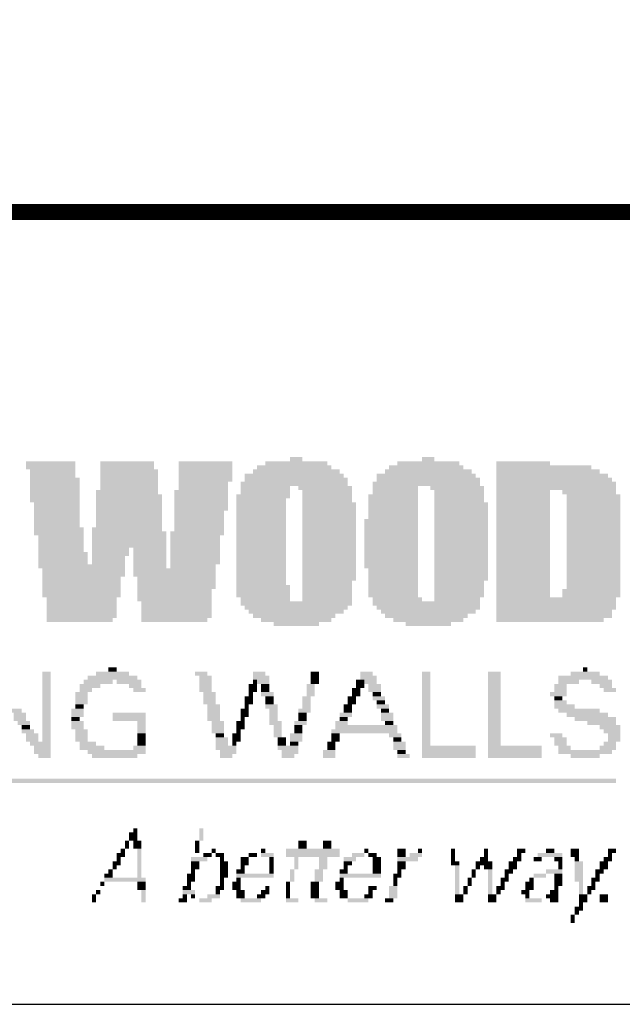
# Model space of a CAD drawing. Units: inches. Extents: x 0 to 204, y 0 to 132.
# Drawn here: x 113 to 123, y 0 to 16 of the extents above; entities that cross this region are included whole.
import ezdxf

# ---------------------------------------------------------------- set-up
doc = ezdxf.new("R2010")
doc.units = ezdxf.units.IN
doc.header["$MEASUREMENT"] = 0
doc.layers.add('DIM', color=1, linetype='Continuous')

# ---------------------------------------------------------------- blocks, each defined once
blk = doc.blocks.new('*U4', base_point=(165, 350))
at = {"color": 142}
for points in [[(350.4, 458.88), (353.28, 458.88), (350.4, 457.92), (353.28, 457.92)], [(381.12, 458.88), (384, 458.88), (381.12, 457.92), (384, 457.92)], [(288.96, 457.92), (300.48, 457.92), (288.96, 456), (300.48, 456)], [(306.24, 457.92), (318.72, 457.92), (306.24, 456), (318.72, 456)], [(324.48, 457.92), (336.96, 457.92), (324.48, 453.12), (336.96, 453.12)], [(342.72, 456.96), (360, 456.96), (342.72, 456), (360, 456)], [(344.64, 457.92), (359.04, 457.92), (344.64, 456.96), (359.04, 456.96)], [(373.44, 456.96), (390.72, 456.96), (373.44, 456), (390.72, 456)], [(375.36, 457.92), (389.76, 457.92), (375.36, 456.96), (389.76, 456.96)], [(398.4, 457.92), (410.88, 457.92), (398.4, 456.96), (410.88, 456.96)], [(398.4, 456.96), (420.48, 456.96), (398.4, 456), (420.48, 456)], [(289.92, 456), (300.48, 456), (289.92, 454.08), (300.48, 454.08)], [(289.92, 454.08), (301.44, 454.08), (289.92, 448.32), (301.44, 448.32)], [(306.24, 456), (319.68, 456), (306.24, 451.2), (319.68, 451.2)], [(339.84, 455.04), (362.88, 455.04), (339.84, 454.08), (362.88, 454.08)], [(339.84, 454.08), (363.84, 454.08), (339.84, 453.12), (363.84, 453.12)], [(341.76, 456), (361.92, 456), (341.76, 455.04), (361.92, 455.04)], [(370.56, 455.04), (393.6, 455.04), (370.56, 454.08), (393.6, 454.08)], [(370.56, 454.08), (394.56, 454.08), (370.56, 453.12), (394.56, 453.12)], [(372.48, 456), (392.64, 456), (372.48, 455.04), (392.64, 455.04)], [(398.4, 456), (422.4, 456), (398.4, 455.04), (422.4, 455.04)], [(398.4, 455.04), (424.32, 455.04), (398.4, 454.08), (424.32, 454.08)], [(398.4, 454.08), (425.28, 454.08), (398.4, 453.12), (425.28, 453.12)], [(324.48, 453.12), (336, 453.12), (324.48, 451.2), (336, 451.2)], [(338.88, 453.12), (363.84, 453.12), (338.88, 452.16), (363.84, 452.16)], [(338.88, 452.16), (350.4, 452.16), (338.88, 451.2), (350.4, 451.2)], [(352.32, 452.16), (364.8, 452.16), (352.32, 451.2), (364.8, 451.2)], [(369.6, 453.12), (394.56, 453.12), (369.6, 452.16), (394.56, 452.16)], [(369.6, 452.16), (380.16, 452.16), (369.6, 451.2), (380.16, 451.2)], [(383.04, 452.16), (395.52, 452.16), (383.04, 451.2), (395.52, 451.2)], [(398.4, 453.12), (426.24, 453.12), (398.4, 452.16), (426.24, 452.16)], [(398.4, 452.16), (426.24, 452.16), (398.4, 451.2), (426.24, 451.2)], [(305.28, 451.2), (319.68, 451.2), (305.28, 450.24), (319.68, 450.24)], [(305.28, 450.24), (320.64, 450.24), (305.28, 445.44), (320.64, 445.44)], [(323.52, 451.2), (336, 451.2), (323.52, 446.4), (336, 446.4)], [(337.92, 450.24), (350.4, 450.24), (337.92, 449.28), (350.4, 449.28)], [(337.92, 449.28), (349.44, 449.28), (337.92, 448.32), (349.44, 448.32)], [(338.88, 451.2), (350.4, 451.2), (338.88, 450.24), (350.4, 450.24)], [(353.28, 451.2), (364.8, 451.2), (353.28, 450.24), (364.8, 450.24)], [(353.28, 450.24), (364.8, 450.24), (353.28, 448.32), (364.8, 448.32)], [(368.64, 450.24), (380.16, 450.24), (368.64, 448.32), (380.16, 448.32)], [(369.6, 451.2), (380.16, 451.2), (369.6, 450.24), (380.16, 450.24)], [(384, 451.2), (395.52, 451.2), (384, 450.24), (395.52, 450.24)], [(384, 450.24), (395.52, 450.24), (384, 448.32), (395.52, 448.32)], [(398.4, 451.2), (410.88, 451.2), (398.4, 450.24), (410.88, 450.24)], [(398.4, 450.24), (410.88, 450.24), (398.4, 446.4), (410.88, 446.4)], [(413.76, 451.2), (426.24, 451.2), (413.76, 450.24), (426.24, 450.24)], [(414.72, 450.24), (427.2, 450.24), (414.72, 446.4), (427.2, 446.4)], [(290.88, 448.32), (301.44, 448.32), (290.88, 445.44), (301.44, 445.44)], [(337.92, 448.32), (349.44, 448.32), (337.92, 442.56), (349.44, 442.56)], [(353.28, 448.32), (365.76, 448.32), (353.28, 442.56), (365.76, 442.56)], [(368.64, 448.32), (380.16, 448.32), (368.64, 444.48), (380.16, 444.48)], [(384, 448.32), (396.48, 448.32), (384, 442.56), (396.48, 442.56)], [(290.88, 445.44), (301.44, 445.44), (290.88, 444.48), (301.44, 444.48)], [(305.28, 445.44), (320.64, 445.44), (305.28, 444.48), (320.64, 444.48)], [(323.52, 446.4), (335.04, 446.4), (323.52, 445.44), (335.04, 445.44)], [(323.52, 445.44), (335.04, 445.44), (323.52, 444.48), (335.04, 444.48)], [(398.4, 446.4), (410.88, 446.4), (398.4, 444.48), (410.88, 444.48)], [(414.72, 446.4), (427.2, 446.4), (414.72, 444.48), (427.2, 444.48)], [(290.88, 444.48), (301.44, 444.48), (290.88, 442.56), (301.44, 442.56)], [(290.88, 442.56), (302.4, 442.56), (290.88, 440.64), (302.4, 440.64)], [(304.32, 442.56), (320.64, 442.56), (304.32, 441.6), (320.64, 441.6)], [(305.28, 444.48), (320.64, 444.48), (305.28, 442.56), (320.64, 442.56)], [(323.52, 444.48), (335.04, 444.48), (323.52, 441.6), (335.04, 441.6)], [(337.92, 442.56), (349.44, 442.56), (337.92, 435.84), (349.44, 435.84)], [(353.28, 442.56), (365.76, 442.56), (353.28, 435.84), (365.76, 435.84)], [(367.68, 444.48), (380.16, 444.48), (367.68, 442.56), (380.16, 442.56)], [(367.68, 442.56), (380.16, 442.56), (367.68, 435.84), (380.16, 435.84)], [(384, 442.56), (396.48, 442.56), (384, 435.84), (396.48, 435.84)], [(398.4, 444.48), (410.88, 444.48), (398.4, 432), (410.88, 432)], [(414.72, 444.48), (427.2, 444.48), (414.72, 432), (427.2, 432)], [(291.84, 440.64), (302.4, 440.64), (291.84, 439.68), (302.4, 439.68)], [(304.32, 441.6), (321.6, 441.6), (304.32, 439.68), (321.6, 439.68)], [(322.56, 441.6), (335.04, 441.6), (322.56, 440.64), (335.04, 440.64)], [(322.56, 440.64), (334.08, 440.64), (322.56, 439.68), (334.08, 439.68)], [(291.84, 439.68), (302.4, 439.68), (291.84, 436.8), (302.4, 436.8)], [(304.32, 439.68), (312.96, 439.68), (304.32, 435.84), (312.96, 435.84)], [(312.96, 439.68), (321.6, 439.68), (312.96, 437.76), (321.6, 437.76)], [(322.56, 439.68), (334.08, 439.68), (322.56, 433.92), (334.08, 433.92)], [(291.84, 436.8), (303.36, 436.8), (291.84, 432.96), (303.36, 432.96)], [(304.32, 435.84), (312, 435.84), (304.32, 433.92), (312, 433.92)], [(313.92, 437.76), (321.6, 437.76), (313.92, 432), (321.6, 432)], [(337.92, 435.84), (349.44, 435.84), (337.92, 431.04), (349.44, 431.04)], [(353.28, 435.84), (365.76, 435.84), (353.28, 431.04), (365.76, 431.04)], [(367.68, 435.84), (380.16, 435.84), (367.68, 432.96), (380.16, 432.96)], [(384, 435.84), (396.48, 435.84), (384, 431.04), (396.48, 431.04)], [(303.36, 433.92), (312, 433.92), (303.36, 432), (312, 432)], [(322.56, 433.92), (333.12, 433.92), (322.56, 432.96), (333.12, 432.96)], [(292.8, 432.96), (303.36, 432.96), (292.8, 432), (303.36, 432)], [(292.8, 432), (312, 432), (292.8, 431.04), (312, 431.04)], [(292.8, 431.04), (311.04, 431.04), (292.8, 426.24), (311.04, 426.24)], [(313.92, 432), (321.6, 432), (313.92, 431.04), (321.6, 431.04)], [(314.88, 431.04), (333.12, 431.04), (314.88, 428.16), (333.12, 428.16)], [(321.6, 432.96), (333.12, 432.96), (321.6, 432), (333.12, 432)], [(321.6, 432), (333.12, 432), (321.6, 431.04), (333.12, 431.04)], [(337.92, 431.04), (349.44, 431.04), (337.92, 429.12), (349.44, 429.12)], [(353.28, 431.04), (365.76, 431.04), (353.28, 430.08), (365.76, 430.08)], [(368.64, 432.96), (380.16, 432.96), (368.64, 431.04), (380.16, 431.04)], [(368.64, 431.04), (380.16, 431.04), (368.64, 428.16), (380.16, 428.16)], [(384, 431.04), (396.48, 431.04), (384, 430.08), (396.48, 430.08)], [(398.4, 432), (410.88, 432), (398.4, 431.04), (410.88, 431.04)], [(398.4, 431.04), (410.88, 431.04), (398.4, 427.2), (410.88, 427.2)], [(414.72, 432), (427.2, 432), (414.72, 431.04), (427.2, 431.04)], [(414.72, 431.04), (427.2, 431.04), (414.72, 428.16), (427.2, 428.16)], [(337.92, 429.12), (350.4, 429.12), (337.92, 428.16), (350.4, 428.16)], [(353.28, 430.08), (364.8, 430.08), (353.28, 428.16), (364.8, 428.16)], [(384, 430.08), (395.52, 430.08), (384, 428.16), (395.52, 428.16)], [(314.88, 428.16), (332.16, 428.16), (314.88, 425.28), (332.16, 425.28)], [(337.92, 428.16), (350.4, 428.16), (337.92, 427.2), (350.4, 427.2)], [(337.92, 427.2), (350.4, 427.2), (337.92, 426.24), (350.4, 426.24)], [(353.28, 428.16), (364.8, 428.16), (353.28, 427.2), (364.8, 427.2)], [(353.28, 427.2), (364.8, 427.2), (353.28, 426.24), (364.8, 426.24)], [(368.64, 428.16), (380.16, 428.16), (368.64, 427.2), (380.16, 427.2)], [(368.64, 427.2), (380.16, 427.2), (368.64, 426.24), (380.16, 426.24)], [(384, 428.16), (395.52, 428.16), (384, 427.2), (395.52, 427.2)], [(384, 427.2), (395.52, 427.2), (384, 426.24), (395.52, 426.24)], [(398.4, 427.2), (410.88, 427.2), (398.4, 426.24), (410.88, 426.24)], [(413.76, 428.16), (427.2, 428.16), (413.76, 427.2), (427.2, 427.2)], [(413.76, 427.2), (427.2, 427.2), (413.76, 426.24), (427.2, 426.24)], [(293.76, 426.24), (310.08, 426.24), (293.76, 421.44), (310.08, 421.44)], [(315.84, 425.28), (332.16, 425.28), (315.84, 421.44), (332.16, 421.44)], [(338.88, 426.24), (350.4, 426.24), (338.88, 425.28), (350.4, 425.28)], [(338.88, 425.28), (364.8, 425.28), (338.88, 424.32), (364.8, 424.32)], [(339.84, 424.32), (363.84, 424.32), (339.84, 423.36), (363.84, 423.36)], [(353.28, 426.24), (364.8, 426.24), (353.28, 425.28), (364.8, 425.28)], [(369.6, 426.24), (381.12, 426.24), (369.6, 425.28), (381.12, 425.28)], [(369.6, 425.28), (394.56, 425.28), (369.6, 424.32), (394.56, 424.32)], [(370.56, 424.32), (394.56, 424.32), (370.56, 423.36), (394.56, 423.36)], [(384, 426.24), (394.56, 426.24), (384, 425.28), (394.56, 425.28)], [(398.4, 426.24), (426.24, 426.24), (398.4, 424.32), (426.24, 424.32)], [(398.4, 424.32), (426.24, 424.32), (398.4, 423.36), (426.24, 423.36)], [(340.8, 423.36), (362.88, 423.36), (340.8, 422.4), (362.88, 422.4)], [(341.76, 422.4), (360.96, 422.4), (341.76, 421.44), (360.96, 421.44)], [(371.52, 423.36), (393.6, 423.36), (371.52, 422.4), (393.6, 422.4)], [(372.48, 422.4), (391.68, 422.4), (372.48, 421.44), (391.68, 421.44)], [(398.4, 423.36), (425.28, 423.36), (398.4, 421.44), (425.28, 421.44)], [(293.76, 421.44), (309.12, 421.44), (293.76, 420.48), (309.12, 420.48)], [(315.84, 421.44), (331.2, 421.44), (315.84, 420.48), (331.2, 420.48)], [(343.68, 421.44), (360, 421.44), (343.68, 420.48), (360, 420.48)], [(346.56, 420.48), (357.12, 420.48), (346.56, 419.52), (357.12, 419.52)], [(374.4, 421.44), (390.72, 421.44), (374.4, 420.48), (390.72, 420.48)], [(377.28, 420.48), (387.84, 420.48), (377.28, 419.52), (387.84, 419.52)], [(398.4, 421.44), (423.36, 421.44), (398.4, 420.48), (423.36, 420.48)], [(312.96, 371.52), (314.88, 371.52), (312.96, 370.56), (314.88, 370.56)], [(313.92, 372.48), (314.88, 372.48), (313.92, 371.52), (314.88, 371.52)], [(329.28, 372.48), (330.24, 372.48), (329.28, 369.6), (330.24, 369.6)], [(312, 369.6), (312.96, 369.6), (312, 367.68), (312.96, 367.68)], [(312.96, 370.56), (313.92, 370.56), (312.96, 369.6), (313.92, 369.6)], [(313.92, 370.56), (314.88, 370.56), (313.92, 369.6), (314.88, 369.6)], [(313.92, 369.6), (315.84, 369.6), (313.92, 367.68), (315.84, 367.68)], [(328.32, 369.6), (329.28, 369.6), (328.32, 367.68), (329.28, 367.68)], [(352.32, 369.6), (354.24, 369.6), (352.32, 367.68), (354.24, 367.68)], [(358.08, 369.6), (360, 369.6), (358.08, 367.68), (360, 367.68)], [(311.04, 367.68), (312, 367.68), (311.04, 366.72), (312, 366.72)], [(314.88, 367.68), (315.84, 367.68), (314.88, 360.96), (315.84, 360.96)], [(328.32, 367.68), (329.28, 367.68), (328.32, 366.72), (329.28, 366.72)], [(332.16, 367.68), (333.12, 367.68), (332.16, 366.72), (333.12, 366.72)], [(343.68, 367.68), (344.64, 367.68), (343.68, 366.72), (344.64, 366.72)], [(349.44, 367.68), (355.2, 367.68), (349.44, 365.76), (355.2, 365.76)], [(355.2, 367.68), (361.92, 367.68), (355.2, 365.76), (361.92, 365.76)], [(367.68, 367.68), (368.64, 367.68), (367.68, 366.72), (368.64, 366.72)], [(375.36, 367.68), (377.28, 367.68), (375.36, 365.76), (377.28, 365.76)], [(380.16, 367.68), (381.12, 367.68), (380.16, 366.72), (381.12, 366.72)], [(387.84, 367.68), (388.8, 367.68), (387.84, 365.76), (388.8, 365.76)], [(395.52, 367.68), (396.48, 367.68), (395.52, 365.76), (396.48, 365.76)], [(403.2, 367.68), (405.12, 367.68), (403.2, 366.72), (405.12, 366.72)], [(409.92, 367.68), (411.84, 367.68), (409.92, 366.72), (411.84, 366.72)], [(415.68, 367.68), (417.6, 367.68), (415.68, 365.76), (417.6, 365.76)], [(424.32, 367.68), (426.24, 367.68), (424.32, 366.72), (426.24, 366.72)], [(309.12, 364.8), (311.04, 364.8), (309.12, 363.84), (311.04, 363.84)], [(310.08, 366.72), (312, 366.72), (310.08, 365.76), (312, 365.76)], [(310.08, 365.76), (311.04, 365.76), (310.08, 364.8), (311.04, 364.8)], [(327.36, 365.76), (331.2, 365.76), (327.36, 364.8), (331.2, 364.8)], [(327.36, 364.8), (329.28, 364.8), (327.36, 363.84), (329.28, 363.84)], [(330.24, 366.72), (332.16, 366.72), (330.24, 365.76), (332.16, 365.76)], [(333.12, 366.72), (335.04, 366.72), (333.12, 365.76), (335.04, 365.76)], [(334.08, 365.76), (335.04, 365.76), (334.08, 364.8), (335.04, 364.8)], [(334.08, 364.8), (336, 364.8), (334.08, 363.84), (336, 363.84)], [(338.88, 365.76), (340.8, 365.76), (338.88, 364.8), (340.8, 364.8)], [(338.88, 364.8), (340.8, 364.8), (338.88, 363.84), (340.8, 363.84)], [(340.8, 366.72), (342.72, 366.72), (340.8, 365.76), (342.72, 365.76)], [(343.68, 366.72), (346.56, 366.72), (343.68, 365.76), (346.56, 365.76)], [(345.6, 365.76), (346.56, 365.76), (345.6, 364.8), (346.56, 364.8)], [(345.6, 364.8), (346.56, 364.8), (345.6, 363.84), (346.56, 363.84)], [(351.36, 365.76), (352.32, 365.76), (351.36, 362.88), (352.32, 362.88)], [(357.12, 365.76), (359.04, 365.76), (357.12, 362.88), (359.04, 362.88)], [(362.88, 365.76), (365.76, 365.76), (362.88, 364.8), (365.76, 364.8)], [(362.88, 364.8), (364.8, 364.8), (362.88, 363.84), (364.8, 363.84)], [(364.8, 366.72), (367.68, 366.72), (364.8, 365.76), (367.68, 365.76)], [(368.64, 366.72), (370.56, 366.72), (368.64, 365.76), (370.56, 365.76)], [(369.6, 365.76), (371.52, 365.76), (369.6, 364.8), (371.52, 364.8)], [(369.6, 364.8), (371.52, 364.8), (369.6, 363.84), (371.52, 363.84)], [(375.36, 365.76), (380.16, 365.76), (375.36, 364.8), (380.16, 364.8)], [(375.36, 364.8), (377.28, 364.8), (375.36, 363.84), (377.28, 363.84)], [(378.24, 366.72), (381.12, 366.72), (378.24, 365.76), (381.12, 365.76)], [(387.84, 365.76), (388.8, 365.76), (387.84, 364.8), (388.8, 364.8)], [(387.84, 364.8), (389.76, 364.8), (387.84, 363.84), (389.76, 363.84)], [(393.6, 364.8), (395.52, 364.8), (393.6, 363.84), (395.52, 363.84)], [(394.56, 365.76), (395.52, 365.76), (394.56, 364.8), (395.52, 364.8)], [(395.52, 365.76), (396.48, 365.76), (395.52, 364.8), (396.48, 364.8)], [(395.52, 364.8), (397.44, 364.8), (395.52, 362.88), (397.44, 362.88)], [(401.28, 364.8), (403.2, 364.8), (401.28, 362.88), (403.2, 362.88)], [(402.24, 365.76), (404.16, 365.76), (402.24, 364.8), (404.16, 364.8)], [(403.2, 366.72), (404.16, 366.72), (403.2, 365.76), (404.16, 365.76)], [(407.04, 365.76), (408.96, 365.76), (407.04, 364.8), (408.96, 364.8)], [(408, 366.72), (410.88, 366.72), (408, 365.76), (410.88, 365.76)], [(410.88, 366.72), (413.76, 366.72), (410.88, 365.76), (413.76, 365.76)], [(411.84, 365.76), (413.76, 365.76), (411.84, 364.8), (413.76, 364.8)], [(412.8, 364.8), (413.76, 364.8), (412.8, 363.84), (413.76, 363.84)], [(416.64, 365.76), (417.6, 365.76), (416.64, 364.8), (417.6, 364.8)], [(416.64, 364.8), (418.56, 364.8), (416.64, 360), (418.56, 360)], [(422.4, 364.8), (424.32, 364.8), (422.4, 362.88), (424.32, 362.88)], [(423.36, 365.76), (425.28, 365.76), (423.36, 364.8), (425.28, 364.8)], [(424.32, 366.72), (425.28, 366.72), (424.32, 365.76), (425.28, 365.76)], [(308.16, 362.88), (309.12, 362.88), (308.16, 361.92), (309.12, 361.92)], [(309.12, 363.84), (310.08, 363.84), (309.12, 362.88), (310.08, 362.88)], [(327.36, 363.84), (329.28, 363.84), (327.36, 362.88), (329.28, 362.88)], [(327.36, 362.88), (328.32, 362.88), (327.36, 361.92), (328.32, 361.92)], [(334.08, 363.84), (336, 363.84), (334.08, 362.88), (336, 362.88)], [(334.08, 362.88), (336, 362.88), (334.08, 360.96), (336, 360.96)], [(337.92, 362.88), (339.84, 362.88), (337.92, 361.92), (339.84, 361.92)], [(338.88, 363.84), (339.84, 363.84), (338.88, 362.88), (339.84, 362.88)], [(345.6, 363.84), (346.56, 363.84), (345.6, 361.92), (346.56, 361.92)], [(350.4, 362.88), (351.36, 362.88), (350.4, 360), (351.36, 360)], [(356.16, 362.88), (358.08, 362.88), (356.16, 360), (358.08, 360)], [(361.92, 362.88), (363.84, 362.88), (361.92, 361.92), (363.84, 361.92)], [(362.88, 363.84), (363.84, 363.84), (362.88, 362.88), (363.84, 362.88)], [(369.6, 363.84), (371.52, 363.84), (369.6, 361.92), (371.52, 361.92)], [(375.36, 363.84), (377.28, 363.84), (375.36, 362.88), (377.28, 362.88)], [(375.36, 362.88), (376.32, 362.88), (375.36, 361.92), (376.32, 361.92)], [(388.8, 363.84), (389.76, 363.84), (388.8, 357.12), (389.76, 357.12)], [(392.64, 362.88), (393.6, 362.88), (392.64, 360.96), (393.6, 360.96)], [(393.6, 363.84), (394.56, 363.84), (393.6, 362.88), (394.56, 362.88)], [(396.48, 362.88), (397.44, 362.88), (396.48, 357.12), (397.44, 357.12)], [(400.32, 362.88), (402.24, 362.88), (400.32, 361.92), (402.24, 361.92)], [(409.92, 362.88), (413.76, 362.88), (409.92, 361.92), (413.76, 361.92)], [(412.8, 363.84), (413.76, 363.84), (412.8, 362.88), (413.76, 362.88)], [(421.44, 362.88), (423.36, 362.88), (421.44, 361.92), (423.36, 361.92)], [(306.24, 360), (307.2, 360), (306.24, 359.04), (307.2, 359.04)], [(307.2, 361.92), (309.12, 361.92), (307.2, 360.96), (309.12, 360.96)], [(307.2, 360.96), (316.8, 360.96), (307.2, 360), (316.8, 360)], [(314.88, 360), (316.8, 360), (314.88, 358.08), (316.8, 358.08)], [(326.4, 361.92), (328.32, 361.92), (326.4, 360), (328.32, 360)], [(326.4, 360), (327.36, 360), (326.4, 359.04), (327.36, 359.04)], [(334.08, 360.96), (335.04, 360.96), (334.08, 359.04), (335.04, 359.04)], [(336.96, 360), (338.88, 360), (336.96, 359.04), (338.88, 359.04)], [(337.92, 361.92), (346.56, 361.92), (337.92, 360.96), (346.56, 360.96)], [(337.92, 360.96), (338.88, 360.96), (337.92, 360), (338.88, 360)], [(349.44, 360), (350.4, 360), (349.44, 359.04), (350.4, 359.04)], [(355.2, 360), (357.12, 360), (355.2, 359.04), (357.12, 359.04)], [(360.96, 360), (362.88, 360), (360.96, 359.04), (362.88, 359.04)], [(361.92, 361.92), (371.52, 361.92), (361.92, 360.96), (371.52, 360.96)], [(361.92, 360.96), (362.88, 360.96), (361.92, 360), (362.88, 360)], [(374.4, 361.92), (376.32, 361.92), (374.4, 360.96), (376.32, 360.96)], [(374.4, 360.96), (375.36, 360.96), (374.4, 359.04), (375.36, 359.04)], [(391.68, 360.96), (392.64, 360.96), (391.68, 359.04), (392.64, 359.04)], [(399.36, 360.96), (401.28, 360.96), (399.36, 360), (401.28, 360)], [(399.36, 360), (400.32, 360), (399.36, 359.04), (400.32, 359.04)], [(400.32, 361.92), (401.28, 361.92), (400.32, 360.96), (401.28, 360.96)], [(405.12, 360), (407.04, 360), (405.12, 358.08), (407.04, 358.08)], [(406.08, 360.96), (407.04, 360.96), (406.08, 360), (407.04, 360)], [(407.04, 361.92), (409.92, 361.92), (407.04, 360.96), (409.92, 360.96)], [(411.84, 361.92), (413.76, 361.92), (411.84, 360.96), (413.76, 360.96)], [(411.84, 360.96), (413.76, 360.96), (411.84, 360), (413.76, 360)], [(411.84, 360), (413.76, 360), (411.84, 359.04), (413.76, 359.04)], [(417.6, 360), (418.56, 360), (417.6, 357.12), (418.56, 357.12)], [(420.48, 360.96), (422.4, 360.96), (420.48, 360), (422.4, 360)], [(420.48, 360), (421.44, 360), (420.48, 359.04), (421.44, 359.04)], [(421.44, 361.92), (422.4, 361.92), (421.44, 360.96), (422.4, 360.96)], [(305.28, 358.08), (306.24, 358.08), (305.28, 357.12), (306.24, 357.12)], [(315.84, 358.08), (316.8, 358.08), (315.84, 355.2), (316.8, 355.2)], [(325.44, 359.04), (327.36, 359.04), (325.44, 358.08), (327.36, 358.08)], [(325.44, 358.08), (328.32, 358.08), (325.44, 357.12), (328.32, 357.12)], [(333.12, 359.04), (335.04, 359.04), (333.12, 358.08), (335.04, 358.08)], [(333.12, 358.08), (334.08, 358.08), (333.12, 357.12), (334.08, 357.12)], [(336.96, 359.04), (338.88, 359.04), (336.96, 358.08), (338.88, 358.08)], [(337.92, 358.08), (339.84, 358.08), (337.92, 357.12), (339.84, 357.12)], [(343.68, 358.08), (345.6, 358.08), (343.68, 357.12), (345.6, 357.12)], [(344.64, 359.04), (345.6, 359.04), (344.64, 358.08), (345.6, 358.08)], [(349.44, 359.04), (350.4, 359.04), (349.44, 357.12), (350.4, 357.12)], [(355.2, 359.04), (357.12, 359.04), (355.2, 357.12), (357.12, 357.12)], [(360.96, 359.04), (362.88, 359.04), (360.96, 358.08), (362.88, 358.08)], [(361.92, 358.08), (363.84, 358.08), (361.92, 357.12), (363.84, 357.12)], [(368.64, 359.04), (370.56, 359.04), (368.64, 358.08), (370.56, 358.08)], [(368.64, 358.08), (369.6, 358.08), (368.64, 357.12), (369.6, 357.12)], [(373.44, 359.04), (375.36, 359.04), (373.44, 356.16), (375.36, 356.16)], [(390.72, 359.04), (391.68, 359.04), (390.72, 357.12), (391.68, 357.12)], [(398.4, 359.04), (400.32, 359.04), (398.4, 358.08), (400.32, 358.08)], [(398.4, 358.08), (399.36, 358.08), (398.4, 357.12), (399.36, 357.12)], [(404.16, 358.08), (406.08, 358.08), (404.16, 357.12), (406.08, 357.12)], [(410.88, 358.08), (412.8, 358.08), (410.88, 357.12), (412.8, 357.12)], [(411.84, 359.04), (412.8, 359.04), (411.84, 358.08), (412.8, 358.08)], [(419.52, 359.04), (421.44, 359.04), (419.52, 358.08), (421.44, 358.08)], [(419.52, 358.08), (420.48, 358.08), (419.52, 357.12), (420.48, 357.12)], [(304.32, 357.12), (305.28, 357.12), (304.32, 355.2), (305.28, 355.2)], [(324.48, 356.16), (326.4, 356.16), (324.48, 355.2), (326.4, 355.2)], [(325.44, 357.12), (326.4, 357.12), (325.44, 356.16), (326.4, 356.16)], [(327.36, 357.12), (328.32, 357.12), (327.36, 356.16), (328.32, 356.16)], [(329.28, 356.16), (332.16, 356.16), (329.28, 355.2), (332.16, 355.2)], [(331.2, 357.12), (334.08, 357.12), (331.2, 356.16), (334.08, 356.16)], [(337.92, 357.12), (339.84, 357.12), (337.92, 356.16), (339.84, 356.16)], [(338.88, 356.16), (343.68, 356.16), (338.88, 355.2), (343.68, 355.2)], [(342.72, 357.12), (344.64, 357.12), (342.72, 356.16), (344.64, 356.16)], [(349.44, 357.12), (350.4, 357.12), (349.44, 356.16), (350.4, 356.16)], [(349.44, 356.16), (352.32, 356.16), (349.44, 355.2), (352.32, 355.2)], [(355.2, 357.12), (357.12, 357.12), (355.2, 356.16), (357.12, 356.16)], [(356.16, 356.16), (359.04, 356.16), (356.16, 355.2), (359.04, 355.2)], [(361.92, 357.12), (363.84, 357.12), (361.92, 356.16), (363.84, 356.16)], [(363.84, 356.16), (368.64, 356.16), (363.84, 355.2), (368.64, 355.2)], [(367.68, 357.12), (369.6, 357.12), (367.68, 356.16), (369.6, 356.16)], [(372.48, 356.16), (374.4, 356.16), (372.48, 355.2), (374.4, 355.2)], [(388.8, 357.12), (390.72, 357.12), (388.8, 355.2), (390.72, 355.2)], [(396.48, 357.12), (398.4, 357.12), (396.48, 355.2), (398.4, 355.2)], [(405.12, 357.12), (406.08, 357.12), (405.12, 356.16), (406.08, 356.16)], [(405.12, 356.16), (408.96, 356.16), (405.12, 355.2), (408.96, 355.2)], [(409.92, 357.12), (410.88, 357.12), (409.92, 356.16), (410.88, 356.16)], [(410.88, 357.12), (412.8, 357.12), (410.88, 356.16), (412.8, 356.16)], [(410.88, 356.16), (412.8, 356.16), (410.88, 355.2), (412.8, 355.2)], [(417.6, 357.12), (419.52, 357.12), (417.6, 356.16), (419.52, 356.16)], [(417.6, 356.16), (419.52, 356.16), (417.6, 355.2), (419.52, 355.2)], [(422.4, 357.12), (424.32, 357.12), (422.4, 355.2), (424.32, 355.2)], [(416.64, 354.24), (418.56, 354.24), (416.64, 353.28), (418.56, 353.28)], [(416.64, 353.28), (417.6, 353.28), (416.64, 352.32), (417.6, 352.32)], [(417.6, 355.2), (418.56, 355.2), (417.6, 354.24), (418.56, 354.24)], [(415.68, 352.32), (416.64, 352.32), (415.68, 350.4), (416.64, 350.4)]]:
    blk.add_solid(points, dxfattribs=at)
at = {"color": 250}
for points in [[(292.8, 408.96), (294.72, 408.96), (292.8, 406.08), (294.72, 406.08)], [(303.36, 408), (314.88, 408), (303.36, 407.04), (314.88, 407.04)], [(305.28, 408.96), (312.96, 408.96), (305.28, 408), (312.96, 408)], [(308.16, 409.92), (310.08, 409.92), (308.16, 408.96), (310.08, 408.96)], [(328.32, 408.96), (331.2, 408.96), (328.32, 408), (331.2, 408)], [(329.28, 408), (332.16, 408), (329.28, 407.04), (332.16, 407.04)], [(341.76, 408.96), (344.64, 408.96), (341.76, 408), (344.64, 408)], [(341.76, 408), (345.6, 408), (341.76, 407.04), (345.6, 407.04)], [(355.2, 408.96), (357.12, 408.96), (355.2, 407.04), (357.12, 407.04)], [(366.72, 408.96), (369.6, 408.96), (366.72, 408), (369.6, 408)], [(366.72, 408), (370.56, 408), (366.72, 407.04), (370.56, 407.04)], [(381.12, 408.96), (383.04, 408.96), (381.12, 391.68), (383.04, 391.68)], [(396.48, 408.96), (399.36, 408.96), (396.48, 391.68), (399.36, 391.68)], [(412.8, 408), (424.32, 408), (412.8, 407.04), (424.32, 407.04)], [(415.68, 408.96), (422.4, 408.96), (415.68, 408), (422.4, 408)], [(418.56, 409.92), (419.52, 409.92), (418.56, 408.96), (419.52, 408.96)], [(292.8, 406.08), (294.72, 406.08), (292.8, 391.68), (294.72, 391.68)], [(301.44, 406.08), (306.24, 406.08), (301.44, 405.12), (306.24, 405.12)], [(302.4, 407.04), (309.12, 407.04), (302.4, 406.08), (309.12, 406.08)], [(310.08, 407.04), (315.84, 407.04), (310.08, 406.08), (315.84, 406.08)], [(312.96, 406.08), (315.84, 406.08), (312.96, 405.12), (315.84, 405.12)], [(329.28, 407.04), (332.16, 407.04), (329.28, 404.16), (332.16, 404.16)], [(340.8, 406.08), (342.72, 406.08), (340.8, 404.16), (342.72, 404.16)], [(341.76, 407.04), (342.72, 407.04), (341.76, 406.08), (342.72, 406.08)], [(342.72, 407.04), (345.6, 407.04), (342.72, 406.08), (345.6, 406.08)], [(343.68, 406.08), (345.6, 406.08), (343.68, 404.16), (345.6, 404.16)], [(354.24, 406.08), (356.16, 406.08), (354.24, 403.2), (356.16, 403.2)], [(355.2, 407.04), (357.12, 407.04), (355.2, 406.08), (357.12, 406.08)], [(365.76, 407.04), (367.68, 407.04), (365.76, 405.12), (367.68, 405.12)], [(367.68, 407.04), (370.56, 407.04), (367.68, 406.08), (370.56, 406.08)], [(368.64, 406.08), (371.52, 406.08), (368.64, 404.16), (371.52, 404.16)], [(411.84, 406.08), (414.72, 406.08), (411.84, 404.16), (414.72, 404.16)], [(412.8, 407.04), (417.6, 407.04), (412.8, 406.08), (417.6, 406.08)], [(420.48, 407.04), (425.28, 407.04), (420.48, 406.08), (425.28, 406.08)], [(422.4, 406.08), (425.28, 406.08), (422.4, 405.12), (425.28, 405.12)], [(300.48, 404.16), (303.36, 404.16), (300.48, 403.2), (303.36, 403.2)], [(301.44, 405.12), (304.32, 405.12), (301.44, 404.16), (304.32, 404.16)], [(313.92, 405.12), (316.8, 405.12), (313.92, 404.16), (316.8, 404.16)], [(330.24, 404.16), (333.12, 404.16), (330.24, 401.28), (333.12, 401.28)], [(340.8, 404.16), (341.76, 404.16), (340.8, 403.2), (341.76, 403.2)], [(343.68, 404.16), (346.56, 404.16), (343.68, 403.2), (346.56, 403.2)], [(364.8, 405.12), (366.72, 405.12), (364.8, 403.2), (366.72, 403.2)], [(369.6, 404.16), (371.52, 404.16), (369.6, 403.2), (371.52, 403.2)], [(410.88, 404.16), (414.72, 404.16), (410.88, 403.2), (414.72, 403.2)], [(423.36, 405.12), (426.24, 405.12), (423.36, 404.16), (426.24, 404.16)], [(300.48, 403.2), (303.36, 403.2), (300.48, 401.28), (303.36, 401.28)], [(300.48, 401.28), (302.4, 401.28), (300.48, 400.32), (302.4, 400.32)], [(331.2, 401.28), (334.08, 401.28), (331.2, 397.44), (334.08, 397.44)], [(339.84, 403.2), (341.76, 403.2), (339.84, 401.28), (341.76, 401.28)], [(339.84, 401.28), (340.8, 401.28), (339.84, 400.32), (340.8, 400.32)], [(344.64, 403.2), (346.56, 403.2), (344.64, 401.28), (346.56, 401.28)], [(344.64, 401.28), (347.52, 401.28), (344.64, 400.32), (347.52, 400.32)], [(353.28, 403.2), (355.2, 403.2), (353.28, 400.32), (355.2, 400.32)], [(362.88, 401.28), (364.8, 401.28), (362.88, 399.36), (364.8, 399.36)], [(363.84, 403.2), (365.76, 403.2), (363.84, 401.28), (365.76, 401.28)], [(369.6, 403.2), (372.48, 403.2), (369.6, 402.24), (372.48, 402.24)], [(370.56, 402.24), (372.48, 402.24), (370.56, 401.28), (372.48, 401.28)], [(370.56, 401.28), (373.44, 401.28), (370.56, 400.32), (373.44, 400.32)], [(411.84, 403.2), (413.76, 403.2), (411.84, 402.24), (413.76, 402.24)], [(411.84, 402.24), (414.72, 402.24), (411.84, 401.28), (414.72, 401.28)], [(411.84, 401.28), (416.64, 401.28), (411.84, 400.32), (416.64, 400.32)], [(285.12, 400.32), (288, 400.32), (285.12, 399.36), (288, 399.36)], [(286.08, 399.36), (288.96, 399.36), (286.08, 397.44), (288.96, 397.44)], [(299.52, 400.32), (302.4, 400.32), (299.52, 399.36), (302.4, 399.36)], [(299.52, 399.36), (302.4, 399.36), (299.52, 398.4), (302.4, 398.4)], [(309.12, 399.36), (316.8, 399.36), (309.12, 398.4), (316.8, 398.4)], [(338.88, 400.32), (340.8, 400.32), (338.88, 398.4), (340.8, 398.4)], [(345.6, 400.32), (347.52, 400.32), (345.6, 397.44), (347.52, 397.44)], [(352.32, 400.32), (355.2, 400.32), (352.32, 399.36), (355.2, 399.36)], [(352.32, 399.36), (354.24, 399.36), (352.32, 397.44), (354.24, 397.44)], [(361.92, 399.36), (364.8, 399.36), (361.92, 398.4), (364.8, 398.4)], [(371.52, 400.32), (373.44, 400.32), (371.52, 399.36), (373.44, 399.36)], [(371.52, 399.36), (374.4, 399.36), (371.52, 397.44), (374.4, 397.44)], [(412.8, 400.32), (422.4, 400.32), (412.8, 399.36), (422.4, 399.36)], [(414.72, 399.36), (424.32, 399.36), (414.72, 398.4), (424.32, 398.4)], [(287.04, 397.44), (289.92, 397.44), (287.04, 396.48), (289.92, 396.48)], [(299.52, 398.4), (301.44, 398.4), (299.52, 397.44), (301.44, 397.44)], [(299.52, 397.44), (302.4, 397.44), (299.52, 395.52), (302.4, 395.52)], [(309.12, 398.4), (316.8, 398.4), (309.12, 397.44), (316.8, 397.44)], [(314.88, 397.44), (316.8, 397.44), (314.88, 394.56), (316.8, 394.56)], [(332.16, 397.44), (335.04, 397.44), (332.16, 394.56), (335.04, 394.56)], [(337.92, 397.44), (339.84, 397.44), (337.92, 395.52), (339.84, 395.52)], [(338.88, 398.4), (339.84, 398.4), (338.88, 397.44), (339.84, 397.44)], [(345.6, 397.44), (348.48, 397.44), (345.6, 396.48), (348.48, 396.48)], [(351.36, 397.44), (354.24, 397.44), (351.36, 396.48), (354.24, 396.48)], [(360.96, 397.44), (363.84, 397.44), (360.96, 396.48), (363.84, 396.48)], [(361.92, 398.4), (363.84, 398.4), (361.92, 397.44), (363.84, 397.44)], [(372.48, 397.44), (374.4, 397.44), (372.48, 396.48), (374.4, 396.48)], [(416.64, 398.4), (426.24, 398.4), (416.64, 397.44), (426.24, 397.44)], [(419.52, 397.44), (426.24, 397.44), (419.52, 396.48), (426.24, 396.48)], [(288, 396.48), (289.92, 396.48), (288, 395.52), (289.92, 395.52)], [(288, 395.52), (290.88, 395.52), (288, 394.56), (290.88, 394.56)], [(288.96, 394.56), (291.84, 394.56), (288.96, 392.64), (291.84, 392.64)], [(300.48, 395.52), (303.36, 395.52), (300.48, 394.56), (303.36, 394.56)], [(300.48, 394.56), (303.36, 394.56), (300.48, 392.64), (303.36, 392.64)], [(314.88, 394.56), (316.8, 394.56), (314.88, 392.64), (316.8, 392.64)], [(333.12, 394.56), (335.04, 394.56), (333.12, 393.6), (335.04, 393.6)], [(336.96, 394.56), (338.88, 394.56), (336.96, 392.64), (338.88, 392.64)], [(337.92, 395.52), (338.88, 395.52), (337.92, 394.56), (338.88, 394.56)], [(346.56, 396.48), (348.48, 396.48), (346.56, 393.6), (348.48, 393.6)], [(350.4, 394.56), (353.28, 394.56), (350.4, 392.64), (353.28, 392.64)], [(351.36, 396.48), (353.28, 396.48), (351.36, 394.56), (353.28, 394.56)], [(360, 395.52), (375.36, 395.52), (360, 394.56), (375.36, 394.56)], [(360, 394.56), (361.92, 394.56), (360, 392.64), (361.92, 392.64)], [(360.96, 396.48), (375.36, 396.48), (360.96, 395.52), (375.36, 395.52)], [(373.44, 394.56), (376.32, 394.56), (373.44, 393.6), (376.32, 393.6)], [(410.88, 394.56), (413.76, 394.56), (410.88, 393.6), (413.76, 393.6)], [(422.4, 396.48), (427.2, 396.48), (422.4, 395.52), (427.2, 395.52)], [(423.36, 395.52), (427.2, 395.52), (423.36, 394.56), (427.2, 394.56)], [(424.32, 394.56), (427.2, 394.56), (424.32, 392.64), (427.2, 392.64)], [(289.92, 392.64), (292.8, 392.64), (289.92, 391.68), (292.8, 391.68)], [(301.44, 392.64), (305.28, 392.64), (301.44, 391.68), (305.28, 391.68)], [(314.88, 392.64), (316.8, 392.64), (314.88, 391.68), (316.8, 391.68)], [(333.12, 393.6), (336, 393.6), (333.12, 391.68), (336, 391.68)], [(336.96, 392.64), (337.92, 392.64), (336.96, 391.68), (337.92, 391.68)], [(347.52, 393.6), (349.44, 393.6), (347.52, 391.68), (349.44, 391.68)], [(350.4, 392.64), (352.32, 392.64), (350.4, 391.68), (352.32, 391.68)], [(359.04, 392.64), (360.96, 392.64), (359.04, 390.72), (360.96, 390.72)], [(374.4, 393.6), (376.32, 393.6), (374.4, 392.64), (376.32, 392.64)], [(374.4, 392.64), (377.28, 392.64), (374.4, 390.72), (377.28, 390.72)], [(411.84, 393.6), (414.72, 393.6), (411.84, 391.68), (414.72, 391.68)], [(423.36, 392.64), (426.24, 392.64), (423.36, 391.68), (426.24, 391.68)], [(290.88, 391.68), (294.72, 391.68), (290.88, 389.76), (294.72, 389.76)], [(291.84, 389.76), (294.72, 389.76), (291.84, 388.8), (294.72, 388.8)], [(301.44, 391.68), (307.2, 391.68), (301.44, 390.72), (307.2, 390.72)], [(303.36, 390.72), (316.8, 390.72), (303.36, 389.76), (316.8, 389.76)], [(304.32, 389.76), (314.88, 389.76), (304.32, 388.8), (314.88, 388.8)], [(313.92, 391.68), (316.8, 391.68), (313.92, 390.72), (316.8, 390.72)], [(333.12, 391.68), (337.92, 391.68), (333.12, 390.72), (337.92, 390.72)], [(334.08, 390.72), (337.92, 390.72), (334.08, 389.76), (337.92, 389.76)], [(334.08, 389.76), (336.96, 389.76), (334.08, 388.8), (336.96, 388.8)], [(347.52, 391.68), (352.32, 391.68), (347.52, 390.72), (352.32, 390.72)], [(348.48, 390.72), (352.32, 390.72), (348.48, 389.76), (352.32, 389.76)], [(348.48, 389.76), (351.36, 389.76), (348.48, 388.8), (351.36, 388.8)], [(358.08, 390.72), (360.96, 390.72), (358.08, 388.8), (360.96, 388.8)], [(375.36, 390.72), (377.28, 390.72), (375.36, 389.76), (377.28, 389.76)], [(375.36, 389.76), (378.24, 389.76), (375.36, 388.8), (378.24, 388.8)], [(381.12, 391.68), (393.6, 391.68), (381.12, 388.8), (393.6, 388.8)], [(396.48, 391.68), (408.96, 391.68), (396.48, 388.8), (408.96, 388.8)], [(412.8, 391.68), (415.68, 391.68), (412.8, 390.72), (415.68, 390.72)], [(412.8, 390.72), (425.28, 390.72), (412.8, 389.76), (425.28, 389.76)], [(415.68, 389.76), (422.4, 389.76), (415.68, 388.8), (422.4, 388.8)], [(422.4, 391.68), (426.24, 391.68), (422.4, 390.72), (426.24, 390.72)], [(166.08, 384), (426.24, 384), (166.08, 383.04), (426.24, 383.04)]]:
    blk.add_solid(points, dxfattribs=at)
at = {"flags": 1}
for tag in ['2', '3', '4', '5', '7', '8', '9', '1', '6', '10', '11', '12', '13']:
    blk.add_attdef(tag, (165, 350), '', height=0.2, dxfattribs=at)
blk = doc.blocks.new('logo')
at = {"xscale": 0.3407688842559082, "yscale": 0.3407688842559633, "zscale": 0.3407688842559651}
blk.add_blockref('*U4', (53.703, -2.093, -46), dxfattribs=at)

msp = doc.modelspace()

# ---------------------------------------------------------------- linework, layer by layer
at = {"color": 7, "lineweight": 30}
msp.add_lwpolyline([(0, 0), (204, 0), (204, 132), (0, 132)], close=True, dxfattribs=at)
at = {"color": 7, "const_width": 0.255}
msp.add_lwpolyline([(105.428, 12.777), (204, 12.777)], dxfattribs=at)

# ---------------------------------------------------------------- block references
at = {"layer": 'DIM', "color": 7, "xscale": 0.2032818788897619, "yscale": 0.2032818788897619, "zscale": 0.2032818788897619}
msp.add_blockref('logo', (93.444, 1.708), dxfattribs=at)

doc.saveas('drawing.dxf')
